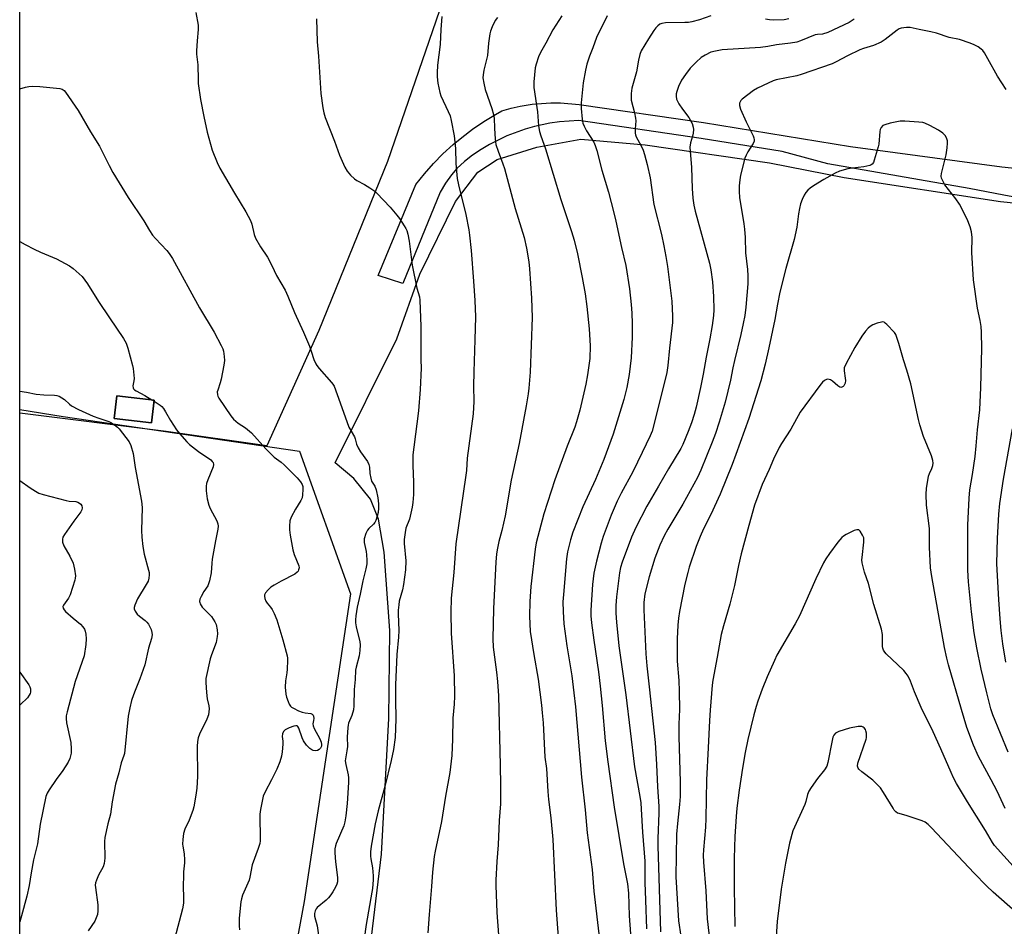
# Model space of a CAD drawing. Units: inches. Extents: x 1279768 to 1285768, y 569448 to 573449.
# Drawn here: x 1279768 to 1280136, y 572352 to 572691 of the extents above; entities that cross this region are included whole.
import ezdxf

# ---------------------------------------------------------------- set-up
doc = ezdxf.new("R2010")
doc.units = ezdxf.units.IN
doc.header["$MEASUREMENT"] = 0
for name, color, linetype in [('BLDG-Footprint', 5, 'Continuous'), ('NTRL-Farm Land', 3, 'Continuous'), ('NTRL-Trees', 3, 'Continuous'), ('TRANS-Driveway', 251, 'Continuous'), ('Undefined', 1, 'Continuous')]:
    doc.layers.add(name, color=color, linetype=linetype)

msp = doc.modelspace()

# ---------------------------------------------------------------- linework, layer by layer
at = {"layer": 'BLDG-Footprint', "elevation": 566.52}
msp.add_lwpolyline([(1279818.57, 572549.22), (1279817.61, 572540.69), (1279803.62, 572542.26), (1279804.58, 572550.79)], close=True, dxfattribs=at)
at = {"layer": 'NTRL-Farm Land'}
for points in [[(1279932.93, 572717.35, 0), (1279905.77, 572638.38, 0), (1279880.08, 572575.22, 0), (1279860.72, 572532.04, 0), (1279823.09, 572537.51, 0), (1279768.37, 572544.29, 0), (1279768.43, 573331.85, 0)], [(1279896.47, 572320.5, 0), (1279903.51, 572379.44, 0), (1279906.27, 572430.15, 0), (1279906.68, 572463.13, 0), (1279904.58, 572492.38, 0), (1279902.39, 572504.64, 0), (1279899.43, 572512.15, 0), (1279893.22, 572519.92, 0), (1279886.25, 572525.71, 0), (1279909.22, 572572.07, 0), (1279917.84, 572596.27, 0), (1279931.22, 572623.43, 0), (1279939.52, 572634.39, 0), (1279946.79, 572639.1, 0), (1279961.55, 572643.77, 0), (1279978.06, 572646.69, 0), (1280002.04, 572644.57, 0), (1280048.48, 572637.84, 0), (1280076.44, 572632.46, 0), (1280134.87, 572623.42, 0), (1280167.84, 572620.01, 0)]]:
    msp.add_polyline3d(points, dxfattribs=at)
msp.add_polyline3d([(1279803.62, 572542.26, 0), (1279817.61, 572540.69, 0), (1279818.57, 572549.22, 0), (1279804.58, 572550.79, 0)], close=True, dxfattribs=at)
at = {"layer": 'NTRL-Trees'}
msp.add_polyline3d([(1279837.71, 572162.1, 0), (1279768.33, 571976.04, 0), (1279768.37, 572545.74, 0), (1279784.63, 572543.01, 0), (1279872.93, 572530.06, 0), (1279891.97, 572476.78, 0), (1279874.61, 572361.76, 0)], close=True, dxfattribs=at)
at = {"layer": 'TRANS-Driveway'}
msp.add_lwpolyline([(1280149.02, 572623.49), (1280136.05, 572625.77), (1280123.13, 572628.29), (1280070.32, 572637.52), (1280053.22, 572642.08), (1280022.98, 572646.97), (1279977.33, 572653.68), (1279970.06, 572653.23), (1279966.46, 572652.72), (1279960.75, 572651.51), (1279957.25, 572650.52), (1279950.42, 572647.99), (1279943.9, 572644.76), (1279940.77, 572642.89), (1279937.58, 572640.81), (1279934.5, 572638.44), (1279931.69, 572635.75), (1279929.68, 572633.43), (1279927.42, 572630.27), (1279925.49, 572626.89), (1279911.48, 572592.79), (1279902.25, 572595.83), (1279916.41, 572629.75), (1279919.58, 572633.75), (1279922.94, 572637.58), (1279926.51, 572641.23), (1279930.25, 572644.69), (1279933.49, 572647.4), (1279937.56, 572650.49), (1279941.77, 572653.36), (1279946.14, 572656), (1279948.54, 572657.32), (1279951.94, 572658.28), (1279955.4, 572659.05), (1279959.79, 572659.77), (1279966.85, 572660.3), (1279970.39, 572660.3), (1279977.45, 572659.72), (1280023.9, 572652.9), (1280078.82, 572644.02), (1280135.28, 572636.41), (1280200.8, 572629.72)], dxfattribs=at)
at = {"layer": 'Undefined'}
msp.add_line((1279817.73, 572549.32, 566), (1279818.52, 572548.82, 566), dxfattribs=at)
for points, elevation in [([(1279834.12, 572694.07), (1279835, 572689.4), (1279835.04, 572687.67), (1279834.63, 572683.5), (1279834.37, 572679.69), (1279834.43, 572678.53), (1279834.89, 572674.49), (1279834.98, 572668.91), (1279835.06, 572667.54), (1279835.88, 572661.54), (1279837.11, 572655.15), (1279838.42, 572649.38), (1279840.22, 572642.66), (1279842.16, 572637.98), (1279843.15, 572635.89), (1279848.54, 572626.58), (1279852.84, 572619.51), (1279854.52, 572616.36), (1279855.07, 572615.01), (1279855.89, 572611.08), (1279856.42, 572609.73), (1279858.34, 572606.46), (1279860.9, 572602.68), (1279862.55, 572599.51), (1279864.34, 572595.83), (1279867.55, 572590.26), (1279868.55, 572588.03), (1279871.08, 572581.91), (1279874.39, 572574.58), (1279876.58, 572569.41), (1279877.31, 572567.5), (1279878.3, 572564.32), (1279878.94, 572562.81), (1279879.37, 572562.11), (1279880.24, 572561.03), (1279884.85, 572555.82), (1279885.38, 572555.13), (1279885.8, 572554.38), (1279888.13, 572548.17), (1279891.33, 572539.07), (1279893.47, 572535.5), (1279893.74, 572534.73), (1279894.18, 572532.72), (1279894.79, 572531.4), (1279895.7, 572529.88), (1279898.24, 572526.19), (1279898.77, 572525.16), (1279899.01, 572524.1), (1279899.2, 572521.7), (1279899.51, 572520.01), (1279899.85, 572518.93), (1279901, 572516.98), (1279901.53, 572515.67), (1279902.13, 572512.61), (1279902.36, 572510.4), (1279902.4, 572508.75), (1279902.24, 572507.13), (1279901.93, 572505.78), (1279901.41, 572504.22), (1279901.03, 572503.5), (1279900.53, 572502.85), (1279898.78, 572501.19), (1279898.28, 572500.57), (1279897.69, 572499.27), (1279897.09, 572497.32), (1279897.02, 572496.76), (1279897.08, 572495.93), (1279897.8, 572492.56), (1279897.97, 572491.41), (1279898.09, 572489.37), (1279898.05, 572487.95), (1279897.73, 572486.14), (1279896.52, 572481.63), (1279895.56, 572476.6), (1279894.39, 572471.78), (1279893.93, 572468.54), (1279893.8, 572467.06), (1279893.82, 572465.88), (1279894.09, 572464.46), (1279895.46, 572458.83), (1279895.55, 572457.68), (1279895.48, 572455.64), (1279895.17, 572453.62), (1279894.04, 572449.4), (1279893.83, 572448.29), (1279893.7, 572444.78), (1279893.31, 572441.02), (1279893.17, 572434.89), (1279893.04, 572433.46), (1279892.46, 572431.27), (1279891.24, 572428.46), (1279891.04, 572427.64), (1279890.93, 572426.76), (1279890.76, 572423.18), (1279890.84, 572419.74), (1279890.61, 572418.09), (1279890.05, 572415.12), (1279889.98, 572414.32), (1279890.15, 572412.95), (1279891.11, 572409.06), (1279891.22, 572407.95), (1279891.25, 572406.28), (1279890.7, 572398.45), (1279890.18, 572393.74), (1279889.82, 572391.53), (1279889.44, 572390.06), (1279886.59, 572383.41), (1279886.33, 572382.58), (1279886.13, 572381.42), (1279886.1, 572379.94), (1279886.29, 572376.66), (1279887.09, 572370.8), (1279887.13, 572369.96), (1279887.06, 572369.16), (1279886.8, 572368.22), (1279886.31, 572367.18), (1279885.33, 572365.4), (1279884.54, 572364.21), (1279883.67, 572363.09), (1279882.9, 572362.31), (1279879.45, 572359.48), (1279879.11, 572359.06), (1279878.72, 572358.34), (1279878.44, 572357.31), (1279878.55, 572356.25), (1279879.44, 572352.71), (1279880.22, 572347.28)], 562), ([(1279926.1, 572692.6), (1279925.7, 572687.7), (1279925.42, 572682.09), (1279924.48, 572674.45), (1279924.29, 572671.47), (1279924.28, 572669.98), (1279924.6, 572667.67), (1279925.27, 572664.23), (1279925.75, 572662.91), (1279928.49, 572657.08), (1279929.17, 572655.44), (1279929.59, 572653.73), (1279930.69, 572647.93), (1279931.14, 572643.18), (1279931.37, 572637.65), (1279931.81, 572632.03), (1279932.3, 572629.72), (1279935.03, 572618.55), (1279936.15, 572612.82), (1279936.45, 572610.82), (1279937.03, 572605.1), (1279937.96, 572593.61), (1279938.4, 572586.41), (1279938.61, 572580.27), (1279938.47, 572571.75), (1279938.02, 572559.81), (1279937.95, 572554.45), (1279938.04, 572548.71), (1279937.83, 572544.1), (1279935.56, 572527.52), (1279935.27, 572522.83), (1279935.09, 572521.17), (1279931.33, 572495.46), (1279930.54, 572484.74), (1279929.59, 572475.19), (1279929.4, 572469.93), (1279929.62, 572462.03), (1279930.64, 572446.15), (1279930.83, 572438.48), (1279930.69, 572435.52), (1279930.2, 572430.29), (1279930.06, 572422.44), (1279929.87, 572416.31), (1279929.11, 572410.05), (1279927.49, 572401.1), (1279925.96, 572391.72), (1279923.63, 572380.62), (1279923.27, 572378.58), (1279922.61, 572372.69), (1279922.27, 572367.4), (1279921.36, 572356.89), (1279920.85, 572350.06)], 558), ([(1279946.87, 572692.2), (1279946.05, 572691.1), (1279944.89, 572688.76), (1279944.25, 572687.15), (1279943.99, 572686.05), (1279943.57, 572682.67), (1279943.12, 572678.03), (1279941.78, 572672.54), (1279941.49, 572670.81), (1279941.45, 572669.64), (1279941.74, 572667.61), (1279942.25, 572665.31), (1279944.82, 572658.19), (1279945.43, 572655.94), (1279945.62, 572654.53), (1279945.74, 572650.86), (1279946, 572646.72), (1279946.3, 572644.7), (1279947.09, 572642.23), (1279948.92, 572637.48), (1279949.49, 572635.79), (1279953.51, 572620.79), (1279956.8, 572609.97), (1279957.73, 572606.04), (1279958.54, 572600.9), (1279958.81, 572598.3), (1279959.62, 572587.29), (1279959.81, 572580.12), (1279959.05, 572559.58), (1279958.59, 572553.61), (1279958.36, 572551.56), (1279957.59, 572547.06), (1279954.96, 572533), (1279951.98, 572519.29), (1279949.71, 572505.94), (1279948.53, 572500.48), (1279947.43, 572496.32), (1279946.72, 572493.27), (1279946.49, 572491.56), (1279946.24, 572488.7), (1279945.44, 572471.13), (1279945.12, 572459.96), (1279945.32, 572456.9), (1279946.52, 572447.5), (1279946.83, 572444.06), (1279947.19, 572438.69), (1279947.93, 572412.72), (1279948.04, 572405.14), (1279948, 572398.22), (1279947.48, 572392.07), (1279947.09, 572383), (1279946.6, 572376.77), (1279946.3, 572369.76), (1279946.28, 572367.7), (1279946.61, 572357.66), (1279947.27, 572349.33)], 556), ([(1279970.87, 572692.84), (1279967.53, 572687.61), (1279964.98, 572682.57), (1279962.9, 572679.08), (1279962.23, 572677.51), (1279961.29, 572674.81), (1279960.96, 572673.4), (1279960.46, 572668.12), (1279960.49, 572666.05), (1279961.79, 572656.98), (1279962.19, 572651.72), (1279962.53, 572649.59), (1279963.04, 572647.99), (1279964.8, 572643.16), (1279970.59, 572624.16), (1279974.59, 572612.27), (1279975.51, 572608.99), (1279976.73, 572603.88), (1279978.51, 572595.08), (1279979.59, 572588.88), (1279980.3, 572584.2), (1279981.18, 572575.88), (1279981.53, 572569.53), (1279981.32, 572564.74), (1279980.55, 572558.67), (1279979.93, 572555.17), (1279977.7, 572545.43), (1279976.45, 572541.02), (1279975.79, 572539.02), (1279972.88, 572531.94), (1279968.26, 572519.37), (1279964.21, 572506.71), (1279961.33, 572495.87), (1279960.91, 572493.43), (1279959.31, 572479.58), (1279958.91, 572473.85), (1279958.82, 572468.37), (1279959.13, 572462.73), (1279960.49, 572454.09), (1279962.08, 572444.88), (1279963.33, 572435.16), (1279963.63, 572432.26), (1279963.92, 572428.55), (1279964.6, 572415.75), (1279965.13, 572411.45), (1279965.67, 572402.86), (1279965.98, 572399.84), (1279966.86, 572393.03), (1279967.6, 572384.94), (1279968.78, 572358.48), (1279969.9, 572343.5)], 554), ([(1279987.81, 572692.88), (1279983.82, 572684.78), (1279982.54, 572680.82), (1279981.24, 572677.72), (1279980.28, 572674.79), (1279979.8, 572672.56), (1279978.95, 572667.74), (1279978.18, 572660.3), (1279978.13, 572658.23), (1279978.46, 572654.15), (1279978.75, 572652.73), (1279979.22, 572651.65), (1279980.19, 572649.81), (1279982.83, 572645.58), (1279983.36, 572644.3), (1279983.96, 572642.46), (1279985.91, 572635.12), (1279988.31, 572626.96), (1279990.37, 572619.19), (1279991.1, 572616.14), (1279993.2, 572606.28), (1279994.84, 572599.5), (1279996.2, 572590.8), (1279996.81, 572584.87), (1279997.05, 572581.67), (1279997.2, 572577.88), (1279997.21, 572572.68), (1279996.83, 572565.05), (1279996.14, 572558.72), (1279995.25, 572553.92), (1279994.06, 572549.42), (1279990.06, 572536.45), (1279986.63, 572527.02), (1279983.46, 572519.55), (1279978.76, 572509.25), (1279975.06, 572499.82), (1279974.13, 572496.97), (1279973.06, 572492.53), (1279972.64, 572489.86), (1279971.49, 572476.5), (1279971.34, 572473.79), (1279971.44, 572470.23), (1279971.7, 572465.62), (1279972.79, 572457.29), (1279974.67, 572446.12), (1279975.44, 572439.81), (1279975.99, 572434.52), (1279978.26, 572408.2), (1279979.65, 572396.08), (1279980.39, 572387.44), (1279982.27, 572373.68), (1279982.87, 572365.69), (1279985, 572347.56)], 552), ([(1280026.6, 572692.89), (1280022.31, 572691.33), (1280019.46, 572690.57), (1280018.3, 572690.39), (1280016.83, 572690.29), (1280009.7, 572690.17), (1280008.26, 572690.01), (1280007.52, 572689.66), (1280006.85, 572689.13), (1280006.03, 572688.31), (1280005.32, 572687.4), (1280003.25, 572684.29), (1280001.9, 572682.05), (1280000.61, 572679.75), (1280000.1, 572678.43), (1279999.56, 572676.25), (1279998.78, 572671.89), (1279997.06, 572665.85), (1279996.83, 572663.85), (1279996.78, 572662.41), (1279996.85, 572661.31), (1279998.08, 572656.59), (1279998.48, 572654.64), (1279998.51, 572653.55), (1279998.3, 572650.55), (1279998.31, 572648.92), (1279998.4, 572648.4), (1279998.7, 572647.6), (1280000.51, 572644.21), (1280001.27, 572642.61), (1280001.81, 572640.94), (1280002.84, 572637.24), (1280003.91, 572632.28), (1280005.36, 572622.35), (1280008.13, 572611.1), (1280009.04, 572606.85), (1280009.79, 572602.91), (1280010.39, 572599.13), (1280012.05, 572586.13), (1280012.32, 572580.53), (1280012.24, 572578.2), (1280011.13, 572568.57), (1280010.52, 572562.08), (1280010.14, 572559.51), (1280009.46, 572556.45), (1280004.64, 572537.58), (1280003.99, 572535.83), (1280000.89, 572529.63), (1279997.5, 572522.32), (1279993.1, 572514.44), (1279991.55, 572511.4), (1279989.36, 572506.16), (1279986.41, 572498.24), (1279985.62, 572495.72), (1279983.82, 572488.93), (1279982.87, 572484.51), (1279982.36, 572480.27), (1279981.72, 572470.72), (1279981.75, 572468.51), (1279981.99, 572465.99), (1279982.85, 572459.45), (1279984.58, 572447.61), (1279985.24, 572442.28), (1279986.01, 572435.05), (1279987.16, 572421.82), (1279988.08, 572414), (1279990.51, 572397.05), (1279994.01, 572375.9), (1279995.42, 572368.38), (1279995.82, 572364.85), (1279996.13, 572356.36), (1279996.58, 572349.66)], 550), ([(1279879.27, 572691.76), (1279879.5, 572683.12), (1279879.93, 572677.8), (1279880.83, 572663.84), (1279881.59, 572658.47), (1279882.03, 572656.53), (1279882.53, 572654.88), (1279886, 572646.02), (1279887.88, 572640.79), (1279889.86, 572636.27), (1279890.67, 572634.74), (1279891.95, 572633.24), (1279893.39, 572631.9), (1279894.37, 572631.27), (1279897.19, 572629.73), (1279899.19, 572628.49), (1279900.64, 572627.5), (1279901.73, 572626.54), (1279906.8, 572621.28), (1279909.32, 572618.31), (1279910.21, 572617.12), (1279912.03, 572614.38), (1279912.64, 572613.36), (1279912.99, 572612.56), (1279913.37, 572611.18), (1279913.88, 572608.64), (1279914.99, 572599.64), (1279916.75, 572591.01), (1279917.7, 572587.77), (1279917.91, 572586.55), (1279918.17, 572576.67), (1279918.27, 572564.27), (1279918.37, 572561.17), (1279917.98, 572553.11), (1279917.34, 572545.13), (1279915.56, 572531.58), (1279915.27, 572528.75), (1279915.2, 572524.81), (1279915.49, 572518.53), (1279915.53, 572515.91), (1279915.47, 572513.87), (1279915.26, 572510.97), (1279915.01, 572509.23), (1279914.29, 572505.76), (1279913.95, 572504.66), (1279912.68, 572501.38), (1279912.32, 572499.67), (1279912.06, 572497.08), (1279911.99, 572495.64), (1279912.64, 572489.16), (1279912.53, 572485.71), (1279911.79, 572480.24), (1279911.35, 572478.33), (1279910.19, 572473.98), (1279909.96, 572472.61), (1279909.77, 572470.68), (1279909.75, 572469.24), (1279909.97, 572463.09), (1279909.86, 572460.6), (1279909.31, 572454.16), (1279908.75, 572442.74), (1279908.73, 572437.25), (1279908.91, 572429.88), (1279908.62, 572423.13), (1279907.96, 572418.54), (1279907.1, 572414.44), (1279904.75, 572404.8), (1279902.28, 572395.7), (1279901.18, 572390.79), (1279899.64, 572382.5), (1279899.39, 572380.32), (1279899.36, 572378.68), (1279899.49, 572377.7), (1279900.13, 572374.35), (1279900.41, 572371.41), (1279900.38, 572369.93), (1279900.13, 572366.66), (1279899.92, 572365.22), (1279897.74, 572353.19), (1279897.1, 572347.88)], 560), ([(1280080.16, 572691.63), (1280079.39, 572691.04), (1280078.26, 572690.4), (1280070.34, 572686.57), (1280068.37, 572685.98), (1280066.47, 572685.88), (1280065.63, 572685.68), (1280060.12, 572683.47), (1280058.71, 572683.02), (1280056.35, 572682.63), (1280051.13, 572681.99), (1280047.87, 572681.37), (1280045.14, 572681), (1280030.87, 572680.18), (1280028.3, 572679.68), (1280026.63, 572679.19), (1280024.51, 572678.17), (1280023.02, 572677.26), (1280021.13, 572675.53), (1280018.91, 572673.29), (1280017.16, 572670.95), (1280015.69, 572668.76), (1280014.52, 572666.43), (1280013.87, 572664.51), (1280013.68, 572663.68), (1280013.64, 572662.83), (1280013.81, 572661.7), (1280014.08, 572660.89), (1280014.66, 572659.88), (1280015.98, 572657.93), (1280018.38, 572654.84), (1280019.57, 572652.57), (1280020.03, 572651.25), (1280020.09, 572650.4), (1280019.97, 572648.96), (1280019.73, 572647.83), (1280019, 572645.36), (1280018.81, 572643.72), (1280019.37, 572636.15), (1280019.64, 572628.3), (1280019.86, 572624.65), (1280020.27, 572622.1), (1280020.76, 572619.85), (1280026.11, 572600.4), (1280026.65, 572597.94), (1280027.18, 572593.37), (1280027.62, 572587.93), (1280027.77, 572582.97), (1280027.62, 572580.81), (1280027.1, 572577.08), (1280026.26, 572572.15), (1280024.82, 572565.27), (1280023.7, 572558.85), (1280022.75, 572553.88), (1280021.07, 572546.61), (1280020.31, 572543.76), (1280019.36, 572540.73), (1280018.1, 572537.45), (1280016.08, 572532.63), (1280015.33, 572531.05), (1280010.73, 572523.49), (1280007.08, 572517.04), (1280002.7, 572509.6), (1279998.54, 572501.61), (1279996.93, 572498.01), (1279993.42, 572488.62), (1279992.8, 572486.59), (1279992.48, 572484.62), (1279991.38, 572475.62), (1279991.12, 572472.44), (1279991.1, 572469.49), (1279991.29, 572466.21), (1279992.27, 572457.39), (1279994.82, 572439.03), (1279998.03, 572412.13), (1280000.08, 572400.99), (1280000.43, 572398.61), (1280000.61, 572396.33), (1280001.02, 572387.64), (1280001.89, 572376.83), (1280001.95, 572374.45), (1280001.91, 572368.93), (1280002.23, 572362.33), (1280002.53, 572351.51)], 548), ([(1280137.01, 572665.34), (1280133.73, 572670.27), (1280130.17, 572676.75), (1280128.87, 572678.95), (1280128.22, 572679.86), (1280127.63, 572680.43), (1280126.46, 572681.21), (1280125.02, 572681.99), (1280123.52, 572682.67), (1280119.54, 572683.93), (1280115.62, 572684.77), (1280110.93, 572686.35), (1280108.82, 572686.86), (1280104.46, 572687.67), (1280101.06, 572688.42), (1280099.66, 572688.45), (1280097.72, 572688.2), (1280096.93, 572687.97), (1280096.18, 572687.53), (1280091.77, 572683.97), (1280090.31, 572682.98), (1280087.44, 572681.77), (1280083.64, 572680.68), (1280082.23, 572680.14), (1280077.68, 572677.91), (1280073.49, 572675.6), (1280071.97, 572674.88), (1280060.36, 572670.85), (1280058.79, 572670.45), (1280051.07, 572668.88), (1280049.95, 572668.51), (1280048.07, 572667.67), (1280044.07, 572665.78), (1280042.59, 572664.86), (1280038.36, 572661.74), (1280037.79, 572661.13), (1280037.52, 572660.66), (1280037.35, 572660.15), (1280037.31, 572659.35), (1280037.72, 572657.98), (1280039.78, 572653.22), (1280042.42, 572647.99), (1280042.72, 572647.22), (1280042.82, 572646.44), (1280042.75, 572645.92), (1280042.45, 572645.17), (1280040.48, 572642.03), (1280039.79, 572640.71), (1280039.33, 572639.61), (1280037.66, 572633.26), (1280037.39, 572631.54), (1280037.14, 572629.23), (1280037.15, 572627.21), (1280037.32, 572624.91), (1280038.93, 572615.06), (1280039.18, 572613.05), (1280039.43, 572609.95), (1280039.59, 572604.22), (1280040.27, 572598.05), (1280040.45, 572595.7), (1280040.4, 572592.7), (1280039.65, 572583.94), (1280039.25, 572580.87), (1280038.73, 572577.85), (1280037.83, 572573.69), (1280035.39, 572564.04), (1280034.79, 572561.28), (1280033.93, 572556.61), (1280031.97, 572548.4), (1280029.75, 572540.91), (1280028.34, 572536.68), (1280027.11, 572533.45), (1280022.87, 572522.99), (1280021.67, 572520.25), (1280016.13, 572510.26), (1280010.49, 572500.97), (1280009.16, 572498.47), (1280007.51, 572494.99), (1280005.62, 572490.08), (1280003.55, 572483.09), (1280001.98, 572476.73), (1280001.54, 572473.51), (1280001.55, 572470.82), (1280002.27, 572454.4), (1280002.69, 572449.85), (1280003.59, 572442.01), (1280005.77, 572421.24), (1280006.32, 572413.01), (1280006.69, 572404.62), (1280007.22, 572397.28), (1280007.22, 572394.76), (1280006.84, 572385.38), (1280006.81, 572382.62), (1280007.78, 572350.49)], 546), ([(1280055.8, 572691.66), (1280054.04, 572691.37), (1280050.1, 572691.24), (1280048.46, 572691.39), (1280047.07, 572691.64)], 550), ([(1279768.38, 572665.57), (1279770.55, 572666.18), (1279771.69, 572666.41), (1279773.13, 572666.55), (1279775.9, 572666.47), (1279783.33, 572665.65), (1279784.15, 572665.41), (1279784.56, 572665.18), (1279784.93, 572664.9), (1279785.5, 572664.27), (1279790.24, 572657.4), (1279794.76, 572649.44), (1279798.15, 572644.17), (1279801.77, 572636.92), (1279803.18, 572634.28), (1279808.82, 572624.89), (1279814.74, 572616.15), (1279816.81, 572612.61), (1279817.97, 572610.9), (1279819.06, 572609.54), (1279823.37, 572605.14), (1279824.23, 572604.02), (1279825.48, 572602.13), (1279835.53, 572583.73), (1279840.98, 572574.57), (1279843.57, 572569.62), (1279844.18, 572568.3), (1279844.43, 572567.47), (1279844.76, 572565.47), (1279844.85, 572564.03), (1279844.62, 572562.28), (1279843.59, 572557.04), (1279843.21, 572555.61), (1279842.31, 572552.94), (1279842.14, 572552.23), (1279842.19, 572551.15), (1279842.36, 572550.62), (1279842.77, 572549.86), (1279847.19, 572543.36), (1279848.24, 572542.04), (1279849.95, 572540.52), (1279852.72, 572538.8), (1279855.01, 572536.94), (1279860.25, 572530.96), (1279863.48, 572527.92), (1279866.08, 572525.95), (1279867.2, 572524.99), (1279869.13, 572522.96), (1279871.99, 572520.16), (1279873.28, 572518.6), (1279873.88, 572517.65), (1279874.1, 572516.87), (1279874.14, 572515.76), (1279874.04, 572513.77), (1279873.83, 572512.68), (1279873.35, 572511.66), (1279871.39, 572508.48), (1279869.73, 572505.47), (1279869.33, 572504.12), (1279869.12, 572502.12), (1279869.14, 572500.69), (1279869.37, 572498.69), (1279870.35, 572493.28), (1279870.84, 572491.53), (1279872.59, 572487.29), (1279872.71, 572486.49), (1279872.57, 572485.72), (1279872.35, 572485.26), (1279872.03, 572484.86), (1279871.2, 572484.16), (1279866.01, 572481.48), (1279863.44, 572480.03), (1279862.21, 572479.22), (1279861.13, 572478.22), (1279860.19, 572477.13), (1279859.84, 572476.42), (1279859.8, 572475.9), (1279859.93, 572475.09), (1279860.31, 572474.02), (1279860.76, 572473.3), (1279862.09, 572471.77), (1279862.71, 572470.86), (1279863.47, 572469.37), (1279864.44, 572467.02), (1279866.64, 572459.58), (1279868.23, 572453.56), (1279868.38, 572452.69), (1279868.43, 572451.83), (1279868.32, 572448.65), (1279868.2, 572447.21), (1279867.65, 572444.24), (1279867.58, 572441.94), (1279867.77, 572439.29), (1279868.07, 572438.18), (1279868.64, 572436.54), (1279869.08, 572435.49), (1279869.53, 572434.8), (1279869.95, 572434.44), (1279870.68, 572433.99), (1279872.56, 572433.09), (1279873.93, 572432.59), (1279875.05, 572432.32), (1279877.14, 572432.01), (1279877.6, 572431.79), (1279877.94, 572431.45), (1279878.13, 572431.01), (1279878.21, 572430.24), (1279878.13, 572429.44), (1279877.88, 572428.24), (1279877.95, 572427.48), (1279878.39, 572426.45), (1279880.48, 572422.56), (1279880.99, 572421.27), (1279881.15, 572420.48), (1279881.08, 572419.78), (1279880.75, 572419.15), (1279880.23, 572418.61), (1279879.6, 572418.25), (1279878.81, 572418.14), (1279878, 572418.25), (1279877.47, 572418.45), (1279876.74, 572418.94), (1279875.53, 572420.19), (1279874.37, 572421.84), (1279873.91, 572422.92), (1279872.67, 572426.56), (1279872.28, 572427.22), (1279871.99, 572427.42), (1279871.53, 572427.48), (1279870.74, 572427.31), (1279869.05, 572426.72), (1279867.97, 572426.22), (1279867.5, 572425.9), (1279866.94, 572425.32), (1279866.5, 572424.44), (1279866.39, 572423.48), (1279866.69, 572421.67), (1279866.72, 572420.62), (1279866.43, 572417.76), (1279866.13, 572416.07), (1279865.49, 572414), (1279864.41, 572411.21), (1279862.41, 572407.2), (1279860.03, 572402.73), (1279859.37, 572401.09), (1279858.33, 572396.18), (1279858.05, 572394.44), (1279858.03, 572393.01), (1279858.24, 572385.89), (1279858.19, 572384.51), (1279858.02, 572383.44), (1279857.49, 572381.57), (1279855.24, 572375.47), (1279854.33, 572370.9), (1279854.03, 572369.76), (1279851.62, 572364.17), (1279851.16, 572362.79), (1279850.94, 572361.64), (1279850.32, 572355.5), (1279850.29, 572352.73), (1279850.5, 572351.21)], 564), ([(1280137.72, 572417.56), (1280131.99, 572431.6), (1280131.28, 572433.77), (1280129.69, 572439.82), (1280127.56, 572448.62), (1280125.98, 572456.58), (1280124.95, 572462.21), (1280123.96, 572469.99), (1280122.87, 572481.25), (1280122.61, 572485.67), (1280122.58, 572494.33), (1280122.68, 572502.39), (1280123.12, 572512.53), (1280123.39, 572515.66), (1280124.42, 572521.36), (1280125.33, 572528.14), (1280125.77, 572532.07), (1280126.29, 572538.13), (1280127.11, 572545.57), (1280127.53, 572553.89), (1280127.84, 572568.43), (1280127.77, 572574.62), (1280127.64, 572576.66), (1280127.26, 572578.91), (1280126.26, 572583.58), (1280124.7, 572594.15), (1280124.19, 572604.36), (1280124.25, 572610.03), (1280124.03, 572612.04), (1280123.51, 572613.97), (1280122.44, 572616.85), (1280119.46, 572622.43), (1280118.21, 572624.39), (1280114.06, 572629.71), (1280113.24, 572631.12), (1280112.83, 572632.1), (1280112.7, 572632.87), (1280112.78, 572633.95), (1280114.58, 572640.82), (1280114.94, 572643.45), (1280115.06, 572645.22), (1280115.01, 572646.09), (1280114.78, 572646.91), (1280114.28, 572647.93), (1280113.93, 572648.38), (1280113.29, 572648.98), (1280111.66, 572650.15), (1280108.41, 572651.9), (1280106.59, 572652.73), (1280105.77, 572652.94), (1280104.33, 572653.1), (1280099.08, 572653.49), (1280097.34, 572653.47), (1280093.6, 572652.67), (1280091.61, 572652.14), (1280090.87, 572651.78), (1280090.22, 572651.06), (1280089.9, 572650.4), (1280089.71, 572649.59), (1280089.37, 572644.88), (1280089.19, 572643.82), (1280087.66, 572638.83), (1280087.35, 572638.05), (1280086.91, 572637.41), (1280086.5, 572637.13), (1280086.01, 572636.93), (1280083.83, 572636.38), (1280079.58, 572635.95), (1280077.82, 572635.66), (1280074.71, 572634.74), (1280073.1, 572634.06), (1280068.84, 572631.68), (1280064.94, 572629.24), (1280063.77, 572628.41), (1280062.9, 572627.64), (1280062.12, 572626.78), (1280061.52, 572625.79), (1280060.74, 572624.22), (1280060.1, 572622.59), (1280059.7, 572620.86), (1280059.35, 572618.82), (1280058.7, 572613.82), (1280057.74, 572609.24), (1280054.65, 572598.4), (1280052.4, 572589.57), (1280051.47, 572585.04), (1280050.49, 572579.38), (1280048.33, 572568.67), (1280046.93, 572562.64), (1280045.23, 572556.38), (1280040.81, 572542.31), (1280035.99, 572528.87), (1280034.56, 572525.12), (1280030.06, 572513.99), (1280026.63, 572506.38), (1280023.83, 572501.04), (1280022.61, 572498.25), (1280021.17, 572494.48), (1280018.56, 572486.7), (1280017.99, 572484.73), (1280016.92, 572480.42), (1280014.94, 572470.21), (1280014.52, 572467.66), (1280014.23, 572465.01), (1280014.06, 572459.98), (1280014, 572451.62), (1280014.62, 572444.39), (1280014.81, 572440.37), (1280014.91, 572433.6), (1280014.64, 572428), (1280014.61, 572423.32), (1280015.11, 572406.45), (1280015.12, 572403.34), (1280015.08, 572401.05), (1280014.88, 572398.06), (1280014.11, 572390.89), (1280013.79, 572386.92), (1280013.55, 572371.03), (1280014.48, 572354.59), (1280015.44, 572348.8)], 544), ([(1280136.62, 572396.5), (1280133.56, 572402.96), (1280131.4, 572407.25), (1280126.63, 572415.97), (1280124.72, 572420.21), (1280122.32, 572426.87), (1280120.24, 572433.53), (1280115.42, 572450.22), (1280114.81, 572452.72), (1280113.97, 572456.76), (1280109.14, 572483.31), (1280108.73, 572486.52), (1280108.26, 572494.16), (1280108.36, 572498.57), (1280108.31, 572501.21), (1280107.24, 572509.88), (1280107.04, 572514.07), (1280107.24, 572516.09), (1280107.98, 572520.71), (1280108.36, 572521.8), (1280109.23, 572523.64), (1280109.57, 572524.74), (1280109.64, 572525.57), (1280109.55, 572526.67), (1280109.02, 572528.36), (1280106.11, 572535.58), (1280104.75, 572540), (1280104.24, 572541.98), (1280101.36, 572555.33), (1280099.87, 572560.38), (1280098.57, 572564.29), (1280096.87, 572570.32), (1280096.13, 572572.6), (1280095.67, 572573.69), (1280095.2, 572574.42), (1280092.41, 572577.45), (1280091.78, 572578.01), (1280091.34, 572578.29), (1280090.86, 572578.41), (1280090.34, 572578.38), (1280088.7, 572577.92), (1280087.08, 572577.29), (1280086.17, 572576.73), (1280085.38, 572576.06), (1280084.41, 572574.97), (1280082.99, 572573.11), (1280080.37, 572568.88), (1280077.15, 572562.84), (1280076.47, 572561.23), (1280076.39, 572560.67), (1280076.41, 572560.1), (1280076.82, 572557.45), (1280076.89, 572556.56), (1280076.76, 572555.48), (1280076.6, 572554.99), (1280076.34, 572554.57), (1280076, 572554.24), (1280075.61, 572554.01), (1280075.2, 572553.93), (1280074.75, 572554.07), (1280074.07, 572554.54), (1280072.02, 572556.3), (1280071.3, 572556.76), (1280070.81, 572556.95), (1280070.32, 572556.98), (1280069.81, 572556.84), (1280069.07, 572556.46), (1280068.38, 572555.94), (1280067.34, 572554.7), (1280060.04, 572544.66), (1280056.5, 572538.31), (1280053.02, 572532.97), (1280052.14, 572531.46), (1280050.07, 572527.16), (1280048.42, 572523.22), (1280045.81, 572517.59), (1280042.93, 572509.88), (1280040.76, 572502.33), (1280037.92, 572491.79), (1280036.88, 572487.36), (1280035.41, 572479.95), (1280034.7, 572476.9), (1280033.64, 572472.86), (1280031.3, 572464.84), (1280030.48, 572461.61), (1280028.97, 572453.08), (1280027.34, 572444.48), (1280027.11, 572442.61), (1280026.3, 572433.27), (1280026.04, 572429.4), (1280025.61, 572419.21), (1280024.92, 572407.25), (1280024.77, 572392.79), (1280024.57, 572389.56), (1280023.81, 572381.06), (1280023.71, 572379.05), (1280023.81, 572376.45), (1280024.67, 572365.73), (1280025.23, 572355.35), (1280026.75, 572342.47)], 542), ([(1279768.37, 572552.53), (1279770.92, 572552.12), (1279774.46, 572551.4), (1279777.3, 572551.18), (1279781.37, 572551.04), (1279782.22, 572550.93), (1279783.03, 572550.66), (1279784.05, 572550.09), (1279785.02, 572549.42), (1279786.99, 572547.64), (1279787.69, 572547.1), (1279790.3, 572545.64), (1279795.73, 572543.22), (1279797.92, 572542.39), (1279801.6, 572541.15), (1279802.37, 572540.78), (1279803.8, 572539.9), (1279804.92, 572539.07), (1279805.5, 572538.46), (1279809.25, 572533.55), (1279809.86, 572532.25), (1279810.79, 572529.22), (1279811.53, 572524.04), (1279813.84, 572511.43), (1279814.06, 572509.1), (1279813.9, 572500.49), (1279814.02, 572497.91), (1279814.3, 572494.46), (1279814.82, 572491.6), (1279816.46, 572485.62), (1279816.65, 572484.77), (1279816.74, 572483.92), (1279816.62, 572482.59), (1279816.32, 572481.56), (1279815.64, 572480.31), (1279812.33, 572474.95), (1279811.32, 572472.52), (1279811.11, 572471.72), (1279811.09, 572471.19), (1279811.44, 572470.26), (1279812.22, 572469.18), (1279813.07, 572468.4), (1279815.22, 572466.79), (1279815.85, 572466.17), (1279816.41, 572465.48), (1279816.87, 572464.74), (1279817.42, 572463.42), (1279817.74, 572462.33), (1279817.82, 572461.51), (1279817.61, 572460.14), (1279816.47, 572456.48), (1279815.07, 572450.23), (1279813.23, 572444.95), (1279811.45, 572440.69), (1279810.85, 572439.06), (1279810.13, 572436.86), (1279809.44, 572434.12), (1279808.92, 572431.02), (1279807.44, 572417.14), (1279807.23, 572416.33), (1279806.28, 572413.64), (1279805.33, 572409.82), (1279804.16, 572405.66), (1279802.9, 572399.03), (1279802.23, 572394.41), (1279801.31, 572390.78), (1279800.19, 572385.65), (1279800.07, 572384.22), (1279800.09, 572377.99), (1279799.91, 572376), (1279799.5, 572374.69), (1279797.8, 572371.61), (1279796.98, 572369.77), (1279796.62, 572368.69), (1279796.55, 572367.85), (1279796.61, 572366.98), (1279797.5, 572360.53), (1279797.55, 572358.26), (1279797.39, 572356.88), (1279796.94, 572355.61), (1279796.36, 572354.38), (1279793.96, 572350.78)], 568), ([(1280136.88, 572451.28), (1280135.75, 572458.13), (1280135.11, 572463.03), (1280134.66, 572467.41), (1280134.19, 572474.62), (1280133.48, 572487.97), (1280133.75, 572497.64), (1280134.04, 572504.16), (1280134.2, 572506.5), (1280134.61, 572510.5), (1280135.95, 572519.59), (1280139.35, 572538.43)], 546), ([(1279768.37, 572519.12), (1279772.25, 572516.34), (1279774.2, 572515.1), (1279775.47, 572514.43), (1279777.13, 572513.89), (1279785.65, 572511.65), (1279786.8, 572511.42), (1279789.26, 572511.23), (1279790.02, 572511.06), (1279790.73, 572510.7), (1279791.12, 572510.35), (1279791.49, 572509.7), (1279791.65, 572508.97), (1279791.53, 572508.13), (1279791.14, 572507.39), (1279788.51, 572503.88), (1279785.08, 572498.94), (1279784.5, 572497.94), (1279784.29, 572497.15), (1279784.38, 572496.08), (1279784.81, 572494.75), (1279787.12, 572490.86), (1279788.32, 572488.25), (1279788.84, 572486.02), (1279789.17, 572483.47), (1279789.09, 572482.64), (1279788.89, 572481.83), (1279787.18, 572476.42), (1279786.51, 572475.1), (1279784.67, 572472.56), (1279784.5, 572472.08), (1279784.55, 572471.47), (1279784.91, 572470.83), (1279785.48, 572470.22), (1279788.34, 572467.69), (1279791, 572465.47), (1279791.98, 572464.47), (1279792.55, 572463.56), (1279792.83, 572462.79), (1279793.01, 572461.65), (1279793.13, 572459.9), (1279793.06, 572457.87), (1279792.36, 572453.59), (1279789.04, 572444.06), (1279786.02, 572432.66), (1279785.71, 572431.23), (1279785.65, 572430.2), (1279785.86, 572428.53), (1279787.45, 572421.16), (1279787.6, 572418.88), (1279787.52, 572417.17), (1279787.03, 572415.21), (1279786.46, 572413.89), (1279784.4, 572410.77), (1279781.93, 572407.42), (1279779.31, 572403.56), (1279778.58, 572402.31), (1279778.15, 572401.07), (1279776.04, 572390.68), (1279774.97, 572383.39), (1279773.46, 572377.33), (1279772.59, 572372.46), (1279771.86, 572367.7), (1279771, 572363.81), (1279769.06, 572356.38), (1279768.36, 572354.23)], 570), ([(1280139.52, 572375.02), (1280132.64, 572382.7), (1280131.9, 572383.81), (1280129.29, 572388.31), (1280122.53, 572399.05), (1280118.43, 572405.94), (1280117.32, 572407.95), (1280116.36, 572409.97), (1280112.51, 572418.85), (1280109.62, 572425.23), (1280105.2, 572434.31), (1280102.76, 572440.11), (1280101.18, 572444.16), (1280100.28, 572446.01), (1280099.65, 572447), (1280098.73, 572448.06), (1280096.53, 572450.28), (1280092.17, 572454.35), (1280091.58, 572455.01), (1280091.15, 572455.74), (1280090.87, 572456.53), (1280090.77, 572457.1), (1280090.71, 572461.55), (1280090.4, 572463.58), (1280087.5, 572472.73), (1280085.47, 572480.61), (1280084, 572484.92), (1280083.19, 572488.41), (1280083.07, 572489.51), (1280083.09, 572490.35), (1280083.76, 572496.04), (1280083.81, 572496.9), (1280083.73, 572497.72), (1280083.31, 572498.76), (1280082.4, 572500.17), (1280081.86, 572500.66), (1280081.66, 572500.75), (1280081.2, 572500.76), (1280080.17, 572500.4), (1280077.22, 572498.93), (1280076.2, 572498.33), (1280075.56, 572497.8), (1280074.11, 572496.12), (1280070.93, 572491.81), (1280069.57, 572489.84), (1280068.67, 572488.32), (1280065.79, 572482.33), (1280059.76, 572468.57), (1280058.12, 572465.53), (1280051.28, 572453.79), (1280050.35, 572451.85), (1280047.67, 572445.74), (1280045.83, 572441.12), (1280044.16, 572436.67), (1280043.5, 572434.7), (1280042.61, 572431.59), (1280040.4, 572422.27), (1280039.46, 572417.51), (1280038.44, 572411.58), (1280037.17, 572403.44), (1280036.34, 572396.65), (1280036.05, 572393.54), (1280035.61, 572386.13), (1280035.38, 572382.06), (1280035.26, 572377.81), (1280035.29, 572366.82), (1280035.51, 572352.42)], 540), ([(1279768.36, 572447.49), (1279768.38, 572447.46), (1279771.73, 572442.75), (1279772.13, 572442), (1279772.35, 572441.27), (1279772.42, 572440.5), (1279772.37, 572440.02), (1279772.24, 572439.54), (1279771.9, 572438.85), (1279771.22, 572437.96), (1279768.6, 572435.47), (1279768.36, 572435.17)], 572), ([(1280143.53, 572355.12), (1280132.1, 572365.25), (1280129.65, 572367.63), (1280124.97, 572372.42), (1280109.11, 572389.3), (1280107.83, 572390.55), (1280106.66, 572391.38), (1280105.62, 572391.9), (1280100, 572393.77), (1280096.92, 572394.63), (1280096.4, 572394.84), (1280095.72, 572395.31), (1280095.16, 572395.91), (1280094.69, 572396.6), (1280091.14, 572402.56), (1280089.97, 572404.21), (1280087.12, 572407.08), (1280082.97, 572410.25), (1280081.94, 572411.21), (1280081.67, 572411.65), (1280081.46, 572412.38), (1280081.56, 572413.46), (1280084.59, 572422.42), (1280084.72, 572422.98), (1280084.78, 572423.85), (1280084.73, 572424.72), (1280084.56, 572425.55), (1280084.34, 572426.03), (1280083.89, 572426.65), (1280083.53, 572426.97), (1280083.08, 572427.15), (1280082.55, 572427.2), (1280081.69, 572427.13), (1280078.45, 572426.53), (1280074.44, 572425.3), (1280073.63, 572424.97), (1280073.15, 572424.67), (1280072.51, 572423.91), (1280072.18, 572423.14), (1280071.88, 572421.99), (1280070.32, 572413.76), (1280069.92, 572412.35), (1280069.09, 572411), (1280066.41, 572407.78), (1280064.04, 572404.33), (1280063.28, 572403.06), (1280062.77, 572401.75), (1280062.09, 572399.18), (1280061.69, 572398.07), (1280057.3, 572388.16), (1280055.98, 572383.58), (1280054.48, 572376.15), (1280052.91, 572366.35), (1280051.36, 572354.31), (1280050.88, 572346.78)], 538)]:
    msp.add_lwpolyline(points, dxfattribs=dict(at, elevation=elevation))
for points in [[(1279768.38, 572608.49, 566), (1279770.32, 572607.35, 566), (1279773.69, 572605.64, 566), (1279776.06, 572604.51, 566), (1279782.03, 572601.95, 566), (1279786.92, 572599.39, 566), (1279788.37, 572598.44, 566), (1279791.62, 572595.45, 566), (1279793.65, 572592.7, 566), (1279797.8, 572586.1, 566), (1279801.85, 572579.94, 566), (1279807.16, 572572.25, 566), (1279808.15, 572570.53, 566), (1279808.8, 572568.64, 566), (1279810.51, 572562.15, 566), (1279810.73, 572561.06, 566), (1279811.1, 572557.26, 566), (1279811.04, 572556.4, 566), (1279810.62, 572554.52, 566), (1279810.7, 572553.84, 566), (1279810.87, 572553.44, 566), (1279811.2, 572553.07, 566), (1279811.86, 572552.62, 566), (1279815.07, 572550.97, 566), (1279817.73, 572549.32, 566)], [(1279818.52, 572548.82, 566), (1279820.84, 572547.31, 566), (1279821.49, 572546.75, 566), (1279822.04, 572546.11, 566), (1279822.84, 572544.87, 566), (1279824.73, 572541.52, 566), (1279826.91, 572538.14, 566), (1279827.99, 572536.75, 566), (1279830.75, 572533.63, 566), (1279831.8, 572532.65, 566), (1279835.1, 572529.94, 566), (1279839.71, 572526.84, 566), (1279840.29, 572526.29, 566), (1279840.59, 572525.84, 566), (1279840.77, 572525.1, 566), (1279840.62, 572524.29, 566), (1279838.64, 572519.42, 566), (1279838.17, 572518.06, 566), (1279838.02, 572516.98, 566), (1279838.05, 572515.34, 566), (1279838.43, 572512.29, 566), (1279838.97, 572509.97, 566), (1279839.54, 572508.65, 566), (1279842, 572504.07, 566), (1279842.41, 572502.97, 566), (1279842.55, 572502.03, 566), (1279842.43, 572500.89, 566), (1279841.55, 572496.6, 566), (1279840.31, 572489.71, 566), (1279840.11, 572488.27, 566), (1279839.86, 572484.59, 566), (1279839.24, 572481.69, 566), (1279838.91, 572480.56, 566), (1279838.58, 572479.8, 566), (1279837.08, 572477.66, 566), (1279836.09, 572475.83, 566), (1279835.63, 572474.76, 566), (1279835.5, 572473.97, 566), (1279835.61, 572473.49, 566), (1279835.82, 572473.01, 566), (1279836.55, 572471.85, 566), (1279837.24, 572471.04, 566), (1279839.95, 572468.28, 566), (1279840.66, 572467.34, 566), (1279841.27, 572466.33, 566), (1279841.69, 572465.27, 566), (1279842.09, 572463.3, 566), (1279842.24, 572461.88, 566), (1279842.17, 572460.79, 566), (1279841.75, 572458.62, 566), (1279840, 572453.99, 566), (1279839.53, 572452.48, 566), (1279837.94, 572445.11, 566), (1279837.88, 572443.66, 566), (1279838.17, 572439.86, 566), (1279838.43, 572437.54, 566), (1279838.98, 572434.86, 566), (1279839.07, 572433.74, 566), (1279839.04, 572432.62, 566), (1279838.84, 572431.52, 566), (1279838.29, 572429.9, 566), (1279835.49, 572424.34, 566), (1279835.06, 572422.95, 566), (1279834.76, 572421.52, 566), (1279834.65, 572419.75, 566), (1279834.73, 572408.48, 566), (1279834.49, 572404.1, 566), (1279834.13, 572401.5, 566), (1279833.38, 572397.18, 566), (1279833.04, 572395.76, 566), (1279831.68, 572392.2, 566), (1279829.99, 572388.87, 566), (1279829.6, 572387.22, 566), (1279829.32, 572384.95, 566), (1279829.2, 572383.25, 566), (1279829.27, 572382.4, 566), (1279829.79, 572379.54, 566), (1279829.91, 572377.31, 566), (1279829.9, 572376.19, 566), (1279829.6, 572372.87, 566), (1279829.53, 572371.12, 566), (1279829.47, 572367.9, 566), (1279829.6, 572362.81, 566), (1279829.55, 572361.09, 566), (1279829.12, 572359.05, 566), (1279826.2, 572347.65, 566)]]:
    msp.add_polyline3d(points, dxfattribs=at)

doc.saveas('drawing.dxf')
